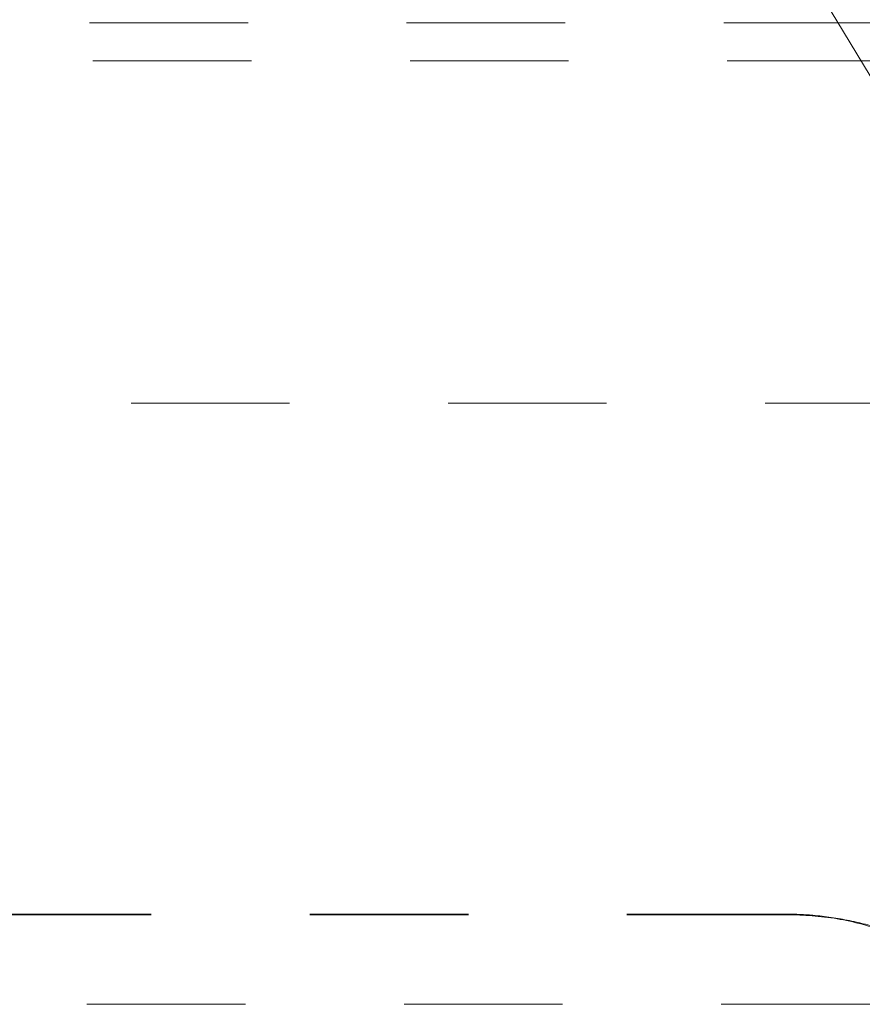
# Model space of a CAD drawing. Units: millimetres. Extents: x 0 to 250, y -250 to 0.
# Drawn here: x 167 to 173, y -112 to -106 of the extents above; entities that cross this region are included whole.
import ezdxf

# ---------------------------------------------------------------- set-up
doc = ezdxf.new("R2010")
doc.units = ezdxf.units.MM
doc.header["$MEASUREMENT"] = 0
for name, pattern in [('AI-Linetype-3646', [2.116667, 1.058333, -1.058333]), ('AI-Linetype-3647', [2.116667, 1.058333, -1.058333]), ('AI-Linetype-3648', [2.116667, 1.058333, -1.058333]), ('AI-Linetype-3786', [2.116667, 1.058333, -1.058333]), ('AI-Linetype-3787', [2.116667, 1.058333, -1.058333]), ('AI-Linetype-3868', [2.116667, 1.058333, -1.058333]), ('AI-Linetype-4223', [2.116667, 1.058333, -1.058333]), ('AI-Linetype-4226', [2.116667, 1.058333, -1.058333]), ('AI-Linetype-4234', [2.116667, 1.058333, -1.058333])]:
    doc.linetypes.add(name, pattern=pattern)
doc.layers.add('Layer 1', color=7, linetype='Continuous')

# ---------------------------------------------------------------- blocks, each defined once
blk = doc.blocks.new('block 9')
at = {"layer": 'Layer 1', "color": 7, "lineweight": 15}
blk.add_lwpolyline([(176.5368, -111.5594), (162.2367, -87.9523), (146.4492, -87.9523)], dxfattribs=at)

msp = doc.modelspace()

# ---------------------------------------------------------------- linework, layer by layer
at = {"layer": 'Layer 1', "color": 7, "linetype": 'AI-Linetype-4234', "lineweight": 15}
msp.add_lwpolyline([(159.4928, -105.6479), (201.8595, -105.6479)], dxfattribs=at)
at = {"layer": 'Layer 1', "color": 7, "linetype": 'AI-Linetype-4223', "lineweight": 15}
msp.add_lwpolyline([(159.5154, -105.9019), (201.8368, -105.9019)], dxfattribs=at)
at = {"layer": 'Layer 1', "color": 7, "linetype": 'AI-Linetype-4226', "lineweight": 15}
msp.add_lwpolyline([(159.7694, -108.1872), (201.5829, -108.1872)], dxfattribs=at)
at = {"layer": 'Layer 1', "color": 7, "linetype": 'AI-Linetype-3868', "lineweight": 15}
msp.add_lwpolyline([(172.605, -111.6011), (162.4849, -111.6011)], dxfattribs=at)
at = {"layer": 'Layer 1', "color": 7, "linetype": 'AI-Linetype-3646', "lineweight": 15}
msp.add_lwpolyline([(172.605, -111.605), (162.4849, -111.605)], dxfattribs=at)
at = {"layer": 'Layer 1', "color": 7, "linetype": 'AI-Linetype-3786', "lineweight": 15}
msp.add_lwpolyline([(172.605, -111.605), (172.605, -111.6011)], dxfattribs=at)
at = {"layer": 'Layer 1', "color": 7, "linetype": 'AI-Linetype-3648', "lineweight": 15}
msp.add_lwpolyline([(173.2338, -112.2037), (162.4849, -112.2037)], dxfattribs=at)
at = {"layer": 'Layer 1', "color": 7, "linetype": 'AI-Linetype-3787', "lineweight": 15}
msp.add_open_spline([(172.605, -111.6011), (172.6089, -111.6011), (172.6127, -111.6011), (172.6165, -111.6011), (172.6287, -111.6012), (172.6391, -111.6013), (172.6496, -111.6015), (172.6906, -111.6024), (172.7315, -111.6044), (172.7721, -111.6076), (172.854, -111.6141), (172.9355, -111.6254), (173.0172, -111.6414), (173.0988, -111.6574), (173.1804, -111.6781), (173.262, -111.7053), (173.3044, -111.7195), (173.3469, -111.7354), (173.3893, -111.7514)], degree=3, knots=[0, 0, 0, 0, 1, 1, 1, 2, 2, 2, 3, 3, 3, 4, 4, 4, 5, 5, 5, 6, 6, 6, 6], dxfattribs=at)
at = {"layer": 'Layer 1', "color": 7, "linetype": 'AI-Linetype-3647', "lineweight": 15}
msp.add_open_spline([(173.3893, -111.7562), (173.2778, -111.7178), (173.1662, -111.6793), (173.0546, -111.6534), (172.943, -111.6275), (172.8313, -111.6141), (172.7192, -111.6082), (172.6991, -111.6071), (172.679, -111.6063), (172.6587, -111.6058), (172.6494, -111.6055), (172.6399, -111.6053), (172.6301, -111.6052), (172.6253, -111.6052), (172.6203, -111.6051), (172.615, -111.6051), (172.6117, -111.605), (172.6084, -111.605), (172.605, -111.605)], degree=3, knots=[0, 0, 0, 0, 1, 1, 1, 2, 2, 2, 3, 3, 3, 4, 4, 4, 5, 5, 5, 6, 6, 6, 6], dxfattribs=at)

# ---------------------------------------------------------------- block references
at = {"layer": 'Layer 1'}
msp.add_blockref('block 9', (0, 0), dxfattribs=at)

doc.saveas('drawing.dxf')
